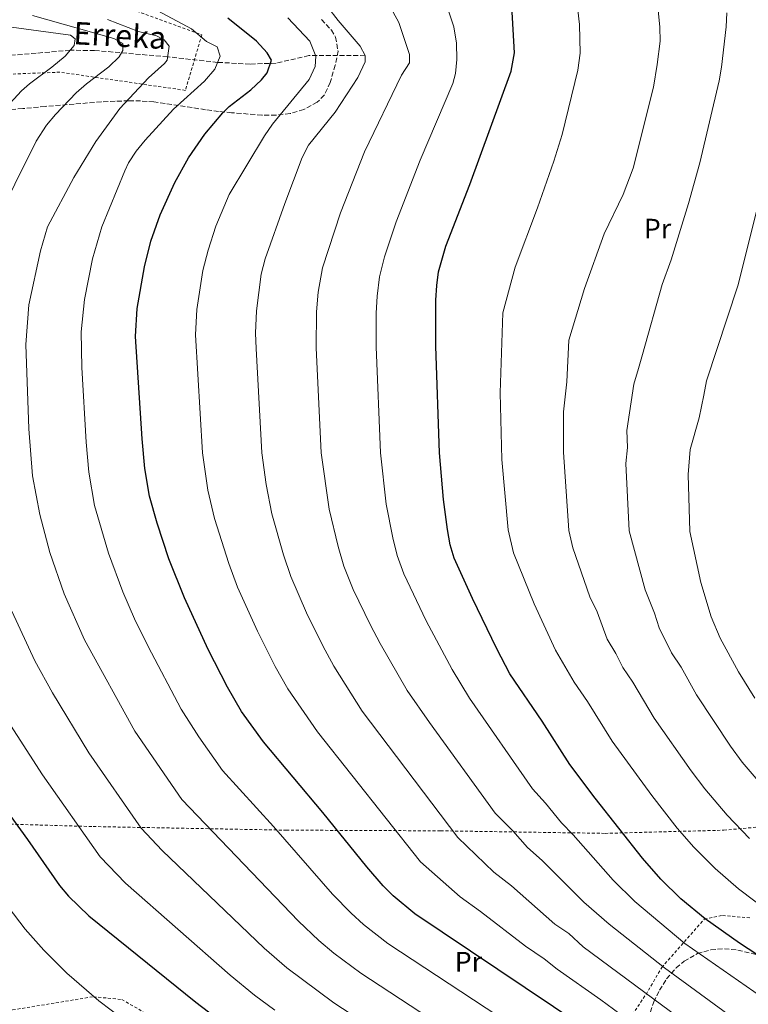
# Model space of a CAD drawing. Units: metres. Extents: x 593300 to 596725, y 4766083 to 4768444.
# Drawn here: x 593510 to 593770, y 4767638 to 4767989 of the extents above; entities that cross this region are included whole.
import ezdxf
from ezdxf.enums import TextEntityAlignment as Align

# ---------------------------------------------------------------- set-up
doc = ezdxf.new("R2010")
doc.units = ezdxf.units.M
doc.header["$MEASUREMENT"] = 0
doc.linetypes.add('DGN Style 2', pattern=[1.7399219301090239, 1.043953158065414, -0.6959687720436097])
doc.linetypes.add('DGN Style 3', pattern=[2.435890702152634, 1.739921930109024, -0.6959687720436097])
for name, color, linetype, lineweight in [('Barranco lineal', 142, 'DGN Style 3', 13), ('Curva de nivel directora', 30, 'Continuous', 30), ('Curva de nivel intermedia', 30, 'Continuous', 0), ('Etiqueta de uso rústico', 92, 'Continuous', 0), ('Tela metálica o alambrada', 7, 'DGN Style 2', 0), ('Texto de arroyo-regatas y barrancos', 142, 'Continuous', 0), ('Zona arbolada', 92, 'DGN Style 3', 0)]:
    doc.layers.add(name, color=color, linetype=linetype, lineweight=lineweight)
doc.styles.add('Style-Arial', font='arial.ttf')

msp = doc.modelspace()

# ---------------------------------------------------------------- linework, layer by layer
at = {"layer": 'Barranco lineal', "color": 142, "linetype": 'DGN Style 3', "lineweight": 13}
msp.add_polyline3d([(593633.5099999999, 4767975.890000001, 1085), (593613.4800000006, 4767975.800000001, 1079.300000000003), (593601.7999999998, 4767973.08, 1075.589999999997), (593592.5300000003, 4767972.77, 1073.050000000003), (593580.9900000002, 4767973.380000001, 1070), (593563.1399999997, 4767975.369999999, 1065), (593537.1100000005, 4767977.619999999, 1057.270000000004), (593528.3799999999, 4767977.689999999, 1055), (593503.8700000001, 4767975.600000001, 1050.559999999998), (593479.8499999996, 4767973.470000001, 1044.369999999995), (593460.9100000003, 4767972.59, 1039.429999999993), (593453.54, 4767972.26, 1038.270000000004), (593437.6200000001, 4767971.609999999, 1037.070000000007)], dxfattribs=at)
at = {"layer": 'Curva de nivel directora', "color": 30, "linetype": 'Continuous', "lineweight": 30, "flags": 128}
for points, elevation in [([(593706.5599999981, 4767723.100000001), (593696.6299999994, 4767738.51), (593685.1799999987, 4767755.430000001), (593680.5599999984, 4767764.300000002), (593671.8500000001, 4767782.33), (593665.2899999999, 4767796.630000001), (593663.9299999987, 4767801.45), (593662.9299999997, 4767806.920000002), (593661.5500000004, 4767817.53), (593660.1299999988, 4767834.190000001), (593658.8100000002, 4767872.250000002), (593658.7999999989, 4767888.610000002), (593659.0800000007, 4767893.820000002), (593659.7499999988, 4767898.77), (593662.3399999995, 4767907.9), (593670.8499999989, 4767929.820000002), (593685.63, 4767970.230000001), (593686.7799999989, 4767976.779999999), (593685.8600000002, 4767993.440000001)], 1100), ([(593710.4800000008, 4767630.190000001), (593651.2699999987, 4767669.930000001), (593643.5300000004, 4767676.240000002), (593640.01, 4767679.800000003), (593634.1600000005, 4767686.580000003), (593618.4800000007, 4767706.020000001), (593597.3099999991, 4767731.150000001), (593589.5099999984, 4767742.050000003), (593584.4399999989, 4767750.66), (593577.6199999994, 4767764.100000001), (593569.1500000004, 4767782.460000002), (593563.6399999984, 4767796.380000001), (593559.4200000005, 4767809.070000002), (593556.7299999994, 4767818.730000001), (593555.0199999994, 4767828.560000001), (593554.0599999983, 4767839.170000001), (593551.669999999, 4767875.710000002), (593552.2699999979, 4767885.66), (593554.8600000008, 4767900.550000001), (593557.2100000001, 4767909.65), (593560.5000000001, 4767919.050000002), (593565.7599999995, 4767930.61), (593570.639999999, 4767939.300000003), (593576.3699999999, 4767947.77), (593582.7899999993, 4767955.410000001), (593585.0400000003, 4767957.600000001), (593592.8399999987, 4767963.540000001), (593596.6399999985, 4767967.210000001), (593598.619999999, 4767969.650000002), (593600.2100000003, 4767974.130000001), (593598.6300000001, 4767976.800000002), (593594.8199999991, 4767980.939999999), (593584.649999999, 4767989.150000001)], 1075), ([(593776.289999999, 4767653.390000002), (593767.0099999985, 4767659.390000001), (593754.7699999987, 4767668.050000002), (593746.1699999999, 4767675.260000001), (593738.9999999994, 4767682.240000002), (593732.399999999, 4767689.750000001), (593715.5700000003, 4767711.100000001), (593706.5599999981, 4767723.100000001)], 1100), ([(593496.2000000007, 4767719.680000001), (593513.2500000006, 4767696.340000001), (593524.5999999987, 4767679.95), (593527.8099999984, 4767676.11), (593535.0500000004, 4767669.180000001), (593573.2199999985, 4767638.350000001), (593582.6799999998, 4767631.170000002)], 1050)]:
    msp.add_lwpolyline(points, dxfattribs=dict(at, elevation=elevation))
at = {"layer": 'Curva de nivel intermedia', "color": 30, "linetype": 'Continuous', "lineweight": 0, "flags": 128}
for points, elevation in [([(593648.6500000012, 4768035.189999999), (593665.1300000012, 4767986.08), (593666.1600000015, 4767980.249999999), (593666.2700000012, 4767974.390000001), (593665.8200000018, 4767969.41), (593664.8200000006, 4767965.82), (593653.1799999997, 4767938.489999999), (593644.600000001, 4767916.539999999), (593640.4400000013, 4767904.009999999), (593638.7000000002, 4767896.98), (593637.8399999996, 4767890.01), (593637.4999999999, 4767884.02), (593637.4500000007, 4767871.939999999), (593638.9999999997, 4767834.189999999), (593641.1200000008, 4767815.84), (593643.440000001, 4767803.88), (593644.980000001, 4767797.65), (593647.3200000012, 4767791.069999999), (593655.3800000013, 4767774.270000001), (593664.55, 4767756.909999999), (593670.8200000019, 4767746.750000001), (593693.2499999999, 4767714.439999999), (593697.9100000003, 4767709.26), (593703.5400000005, 4767702.310000001), (593707.6800000002, 4767698.050000001), (593721.9800000008, 4767681.880000001), (593729.7600000014, 4767674.21), (593747.54, 4767659.310000001), (593774.8600000007, 4767640.309999999)], 1095), ([(593616.63, 4767997.949999999), (593623.9000000011, 4767988.310000001), (593631.7500000009, 4767979.149999999), (593633.5500000003, 4767975.81), (593633.5599999992, 4767973.53), (593630.9400000018, 4767967.98), (593622.9199999998, 4767955.640000001), (593613.4300000014, 4767943.869999999), (593611.1200000002, 4767939.49), (593604.9300000012, 4767923.029999998), (593597.9500000007, 4767903.31), (593596.5400000003, 4767897.86), (593594.8800000016, 4767884.84), (593594.5300000008, 4767876.869999999), (593594.7200000008, 4767871.330000001), (593596.7500000002, 4767834.189999999), (593598.2600000014, 4767822.92), (593600.2700000008, 4767812.449999999), (593604.4600000016, 4767797.8), (593607.0600000012, 4767790.06), (593612.6900000017, 4767777.109999998), (593618.4500000017, 4767765.41), (593622.4400000015, 4767758.159999999), (593632.54, 4767742.119999999), (593666.630000001, 4767697.119999998), (593679.480000001, 4767684.720000001), (593685.7000000017, 4767679.81), (593701.16, 4767666.15)], 1085), ([(593554.3500000011, 4767994.55), (593571.7099999996, 4767985.300000001), (593577.0499999993, 4767980.77), (593580.8100000012, 4767978.91), (593581.900000002, 4767975.56), (593579.990000001, 4767970.959999999), (593576.2400000002, 4767966.65), (593565.2900000003, 4767956.659999998), (593555.1800000004, 4767945.63), (593551.9900000008, 4767941.73), (593549.2599999994, 4767937.57), (593547.9000000004, 4767934.749999999), (593539.6799999995, 4767914.789999999), (593536.3400000001, 4767903.350000001), (593533.4800000013, 4767888.850000001), (593532.3800000015, 4767877.33), (593532.5200000001, 4767864.640000001), (593534.0900000016, 4767838), (593535.0200000014, 4767827.279999999), (593537.1300000013, 4767815.470000002), (593542.1100000013, 4767798.390000001), (593547.240000001, 4767784.619999999), (593551.3499999993, 4767774.980000001), (593556.26, 4767765.140000001), (593567.9700000001, 4767742.850000001), (593574.2599999999, 4767732.91), (593582.7699999993, 4767720.91), (593600.8499999996, 4767700.949999999), (593621.9699999999, 4767676.930000001), (593628.5500000002, 4767670.07), (593632.9900000015, 4767666.069999999), (593641.6700000007, 4767659.33), (593702.8000000007, 4767619.079999999)], 1070), ([(593640.7800000011, 4767996.34), (593645.5700000012, 4767987.550000001), (593649.3700000009, 4767976.23), (593649.4400000002, 4767973.190000001), (593646.4900000021, 4767968.82), (593633.3100000012, 4767941.539999997), (593624.7700000005, 4767919.789999999), (593618.3300000011, 4767900.150000001), (593616.8800000004, 4767891.409999999), (593616.1900000019, 4767884.429999999), (593616.0900000012, 4767871.639999999), (593617.8799999994, 4767834.189999999), (593620.7000000003, 4767814.15), (593623.9500000002, 4767800.84), (593626.02, 4767793.849999998), (593629.3500000006, 4767785.509999999), (593635.4500000002, 4767772.789999999), (593638.9100000003, 4767766.21), (593648.5400000017, 4767749.509999999)], 1090), ([(593737.8799999997, 4767993.159999999), (593738.6399999995, 4767985.929999999), (593738.7000000001, 4767980.929999998), (593737.7000000008, 4767972.570000002), (593736.3300000007, 4767964.490000002), (593729.0700000008, 4767935.640000002), (593725.5400000014, 4767926.31), (593718.8200000003, 4767912.220000001), (593711.7700000005, 4767892.8), (593706.2100000016, 4767874.359999999), (593705.4800000007, 4767859.5), (593704.2900000016, 4767848.84), (593704.3200000006, 4767834.390000001), (593706.14, 4767806.550000001), (593707.5599999994, 4767800.38), (593713.6500000004, 4767782.88), (593716.2600000009, 4767777.48), (593719.8900000008, 4767767.810000001), (593722.9599999997, 4767762.66), (593725.480000001, 4767757.67), (593728.9900000005, 4767752.49), (593736.6500000004, 4767739.619999998), (593749.8300000011, 4767720.82), (593754.6400000014, 4767714.430000001), (593762.6000000007, 4767705.050000001), (593770.6299999995, 4767696.710000002)], 1110), ([(593514.9800000007, 4767990.07), (593543.9700000009, 4767981.850000001), (593547.2200000009, 4767980.15), (593547.1900000018, 4767977.619999998), (593545.890000001, 4767975.309999999), (593542.1600000005, 4767971.84), (593534.2500000001, 4767965.77), (593530.550000001, 4767962.470000001), (593523.2300000007, 4767954.83), (593519.9900000021, 4767950.999999999), (593516.3100000006, 4767945.25), (593500.9900000007, 4767914.680000001)], 1060), ([(593709.3499999997, 4767992.039999999), (593709.9700000011, 4767986.92), (593710.1900000002, 4767976.689999999), (593709.39, 4767970.589999998), (593703.7900000009, 4767947.689999999), (593700.9000000008, 4767938.119999998), (593694.9999999999, 4767921.470000001), (593687.0500000016, 4767900.350000001), (593682.6399999993, 4767884.09), (593681.7200000007, 4767855.539999999), (593682.2999999997, 4767831.859999999), (593684.5300000003, 4767806.73), (593686.4300000002, 4767798.509999999), (593693.8399999999, 4767780.350000001), (593701.3800000013, 4767763.84), (593708.1300000016, 4767752.41), (593712.8099999998, 4767745.499999999), (593721.6100000021, 4767731.359999999), (593735.8000000009, 4767712.029999999), (593744.8500000011, 4767700.399999999), (593750.8000000012, 4767693.640000001), (593758.4000000008, 4767685.980000001), (593766.6399999997, 4767678.759999999), (593777.7999999999, 4767670.369999997)], 1105), ([(593762.5200000004, 4767991.020000001), (593762.3200000013, 4767986.029999999), (593760.6600000006, 4767971.720000001), (593759.7900000011, 4767966.789999999)], 1115), ([(593502.9300000007, 4767986.519999999), (593528.5000000013, 4767983.099999999), (593530.2200000001, 4767981.789999999), (593529.8500000013, 4767979.41), (593526.6100000005, 4767975.600000001), (593521.8899999997, 4767971.699999999), (593513.8499999996, 4767965.779999998), (593511.1100000015, 4767963.279999999), (593504.2800000008, 4767955.850000001)], 1055), ([(593541.670000001, 4767988.600000001), (593552.780000002, 4767984.33), (593559.2400000017, 4767982.779999999), (593561.9700000009, 4767981.409999999), (593563.7099999998, 4767979.17), (593562.9600000011, 4767974.17), (593562.0800000004, 4767972.96), (593556.3600000006, 4767967.850000001), (593546.1300000001, 4767956.88), (593537.5300000014, 4767945.17), (593529.7300000007, 4767932.38), (593520.3300000017, 4767914.729999999), (593517.8300000007, 4767906.15), (593513.6700000009, 4767886.92), (593512.5599999999, 4767872.770000001), (593513.7100000011, 4767842.79), (593515.020000001, 4767825.99), (593517.5399999999, 4767812.199999999), (593521.2000000011, 4767798.679999999), (593526.2800000019, 4767783.970000001), (593533.5500000005, 4767767.490000002), (593551.5100000004, 4767735.039999999), (593568.2200000006, 4767710.67), (593609.7900000004, 4767667.289999997), (593617.0800000015, 4767660.350000001), (593622.4500000004, 4767655.899999999), (593632.0599999995, 4767648.74), (593656.5700000004, 4767632.640000001)], 1065), ([(593605.9800000016, 4767989.27), (593613.8700000017, 4767980.939999999), (593616.0199999998, 4767975.579999999), (593615.7600000005, 4767971.859999998), (593613.6700000007, 4767967.249999999), (593600.5000000009, 4767951.359999999), (593597.7200000003, 4767947.210000001), (593585.1000000006, 4767926.279999998), (593580.3500000008, 4767914.999999999), (593577.5800000014, 4767906.480000001), (593575.7000000017, 4767899.199999999), (593573.5800000004, 4767885.249999999), (593573.1, 4767876.289999999), (593575.6300000001, 4767834.189999999), (593577.4900000021, 4767820.829999999), (593579.8400000011, 4767810.76), (593584.9700000009, 4767794.76), (593588.1100000013, 4767786.26), (593595.1500000021, 4767770.600000001), (593601.4500000009, 4767758.039999999), (593605.9800000016, 4767750.099999999), (593616.5300000017, 4767734.720000001), (593653.3200000006, 4767688.460000002)], 1080), ([(593759.7900000011, 4767966.789999999), (593752.8399999997, 4767937.53), (593748.8800000012, 4767923.06), (593742.6500000019, 4767902.980000001), (593739.470000001, 4767894.160000001), (593732.4300000003, 4767869.27), (593730.9999999999, 4767864.279999998), (593729.3700000005, 4767858.630000001), (593726.8500000013, 4767842.13), (593727.0600000013, 4767836.130000001), (593726.5499999995, 4767830.449999999), (593727.7499999999, 4767806.369999999), (593733.4600000007, 4767785.41), (593736.7100000007, 4767777.070000002), (593738.4100000015, 4767771.769999999), (593742.8200000017, 4767762.929999999), (593746.2500000005, 4767757.789999999), (593751.6900000008, 4767747.88), (593763.8700000005, 4767729.609999999), (593767.9900000021, 4767723.960000001), (593774.4000000004, 4767716.449999998)], 1115), ([(593773.41, 4767921.630000001), (593766.4699999999, 4767893.73), (593755.2600000004, 4767859.810000001), (593754.2600000014, 4767854.720000001), (593752.6900000023, 4767846.640000001), (593749.4199999999, 4767835.42), (593748.7900000018, 4767826.509999999), (593749.3600000017, 4767806.189999999), (593753.2700000011, 4767787.939999999), (593756.9200000011, 4767775.740000002), (593760.1700000011, 4767768.189999999), (593766.7300000014, 4767756.140000001), (593772.4900000015, 4767746.789999999)], 1120), ([(593507.6000000001, 4767777.769999999), (593515.7499999995, 4767760.01), (593522.110000001, 4767748.659999999), (593535.0400000014, 4767727.230000001), (593553.6800000007, 4767700.429999999), (593561.24, 4767692.440000001), (593597.5999999996, 4767657.640000001), (593605.6100000006, 4767650.619999997), (593622.4600000016, 4767638.149999999), (593648.8400000011, 4767620.960000001)], 1060), ([(593648.5400000017, 4767749.509999999), (593656.4699999999, 4767738.069999999), (593679.9400000015, 4767705.779999999), (593686.2500000015, 4767699.430000001), (593691.5100000009, 4767693.52), (593696.6900000019, 4767688.929999999), (593711.5700000017, 4767674.020000001), (593720.5200000012, 4767666.17), (593740.3099999992, 4767650.58), (593769.0700000017, 4767629.649999999), (593781.8700000002, 4767620.800000001)], 1090), ([(593505.0400000009, 4767740.420000001), (593518.5700000004, 4767719.42), (593539.1400000007, 4767690.189999999), (593548.1399999995, 4767680.810000001), (593585.4100000013, 4767648), (593594.1500000008, 4767640.899999999), (593601.3700000005, 4767635.550000001)], 1055), ([(593653.3200000006, 4767688.460000002), (593667.4500000014, 4767675.929999999), (593674.7200000001, 4767670.689999999), (593690.7500000009, 4767658.289999999), (593697.3899999993, 4767653.83), (593702.0300000019, 4767650.099999999), (593717.62, 4767639.199999998), (593737.8900000008, 4767624.289999999), (593749.1000000002, 4767615.579999999), (593761.7699999993, 4767604.279999998), (593766.85, 4767598.819999999), (593774.0400000004, 4767587.429999999), (593783.6000000002, 4767568.449999998), (593787.0800000004, 4767560.17), (593790.9500000018, 4767549.930000001), (593795.5499999997, 4767533.779999998), (593798.5800000004, 4767516.939999999), (593800.4500000012, 4767509.050000001), (593801.5900000012, 4767500.529999999), (593801.9400000023, 4767492.069999999), (593801.8100000003, 4767485.239999999), (593800.600000001, 4767467.13), (593799.4500000001, 4767457.939999999)], 1080), ([(593506.2900000003, 4767672.310000001), (593512.4100000003, 4767664.409999999), (593519.0000000017, 4767656.880000001), (593527.2100000016, 4767648.67), (593538.5799999997, 4767638.890000001), (593551.8099999997, 4767628.859999998)], 1045), ([(593701.16, 4767666.15), (593706.14, 4767662.810000001), (593711.2699999998, 4767658.13), (593751.5800000012, 4767628.289999999), (593768.6800000004, 4767614.75), (593772.8700000015, 4767611.8), (593777.3799999999, 4767606.470000001), (593785.3200000013, 4767593.869999998), (593795.6400000012, 4767574.219999999), (593803.3900000006, 4767555.869999998), (593808.8100000009, 4767539.569999999), (593809.780000001, 4767533.65), (593812.2999999999, 4767524.75), (593815.1100000018, 4767518.869999999), (593816.9100000013, 4767510.839999998), (593817.9600000017, 4767501.929999999), (593818.3900000008, 4767492.609999998), (593817.9300000004, 4767476.140000001), (593818.2900000003, 4767470.949999999), (593816.6299999995, 4767455.859999999)], 1085)]:
    msp.add_lwpolyline(points, dxfattribs=dict(at, elevation=elevation))
at = {"layer": 'Tela metálica o alambrada', "color": 7, "linetype": 'DGN Style 2', "lineweight": 0}
for points in [[(593548.8499999996, 4767992.880000001, 1068.509999999995), (593575.3600000005, 4767983.199999999, 1070.809999999998), (593569.4699999997, 4767963.390000001, 1069.910000000003), (593524.7400000002, 4767969.880000001, 1056.089999999997), (593482.5099999999, 4767968.230000001, 1047.940000000002), (593442.8799999999, 4767963.060000001, 1036.029999999999), (593406.3799999999, 4767911.91, 1033.449999999997), (593368.9199999999, 4767866.859999999, 1028.759999999995), (593356.9699999997, 4767829.470000001, 1026.75), (593353.6399999997, 4767803, 1025.100000000006), (593356.6699999999, 4767778.33, 1023.039999999994), (593362.0599999996, 4767747.51, 1020.080000000002), (593380.29, 4767712.640000001, 1023.070000000007), (593430.4199999999, 4767707.619999999, 1034.919999999998), (593479.0499999998, 4767703.09, 1044.339999999997)], [(593479.0499999998, 4767703.09, 1044.339999999997), (593486.3399999999, 4767702.41, 1045.75), (593536.6600000003, 4767700.980000001, 1057.25), (593605.4100000003, 4767699.699999999, 1072.429999999993), (593660.4800000006, 4767699.460000001, 1085.289999999994), (593719.1100000005, 4767698.560000001, 1099.679999999993), (593761.4600000001, 4767699.689999999, 1109.649999999994), (593812.75, 4767704.350000001, 1121.800000000003), (593839.0199999996, 4767705.99, 1128.009999999995), (593892.2300000006, 4767703.199999999, 1140.639999999999), (593912.2699999996, 4767702.16, 1144.509999999995), (593934.1500000004, 4767690.720000001, 1145.589999999997), (593991.7400000002, 4767658.67, 1157.759999999995), (594041.5599999996, 4767666.92, 1165.75), (594049.7599999999, 4767668.279999999, 1167.059999999998), (594060.7400000002, 4767672.42, 1165.389999999999), (594095.2999999998, 4767689.42, 1162.369999999995), (594107.7699999996, 4767696.600000001, 1161.119999999995), (594136.75, 4767719.550000001, 1153.539999999994), (594163.6500000004, 4767741.609999999, 1144.199999999997)], [(593430.4100000003, 4767628.49, 1028.339999999997), (593440.3300000001, 4767629.310000001, 1030), (593477.9000000004, 4767624.84, 1035), (593507.9000000004, 4767635.619999999, 1040), (593536.7000000002, 4767640.33, 1045), (593546.8099999996, 4767639.32, 1045.690000000002), (593586.2800000003, 4767616.710000001, 1047.160000000003), (593620.7000000002, 4767605.65, 1050), (593648.8399999999, 4767604.34, 1055), (593672.0899999999, 4767592.689999999, 1055.589999999997), (593690.5099999999, 4767582.640000001, 1055.880000000005), (593692.5999999996, 4767582.810000001, 1056.080000000002), (593699.3399999999, 4767589, 1060.490000000005), (593705.9299999997, 4767601.41, 1065.690000000002), (593712.6200000001, 4767611.67, 1070), (593720.9299999997, 4767622.52, 1075), (593733.7000000002, 4767641.119999999, 1085), (593739.3200000003, 4767650.800000001, 1090), (593754.5199999996, 4767668.039999999, 1100), (593761.0099999999, 4767669.289999999, 1102.559999999998), (593770.8700000001, 4767668.41, 1104.130000000005)]]:
    msp.add_polyline3d(points, dxfattribs=at)
at = {"layer": 'Zona arbolada', "color": 92, "linetype": 'DGN Style 3', "lineweight": 0}
for points in [[(593617.9699999997, 4767988.65, 1088.300000000003), (593621.5499999998, 4767984.880000001, 1088.539999999994), (593623.0300000003, 4767982.359999999, 1088.589999999997), (593623.9000000004, 4767977.4, 1088.610000000001), (593622.8899999997, 4767972.34, 1088.589999999997), (593621.1299999999, 4767966.220000001, 1088.529999999999), (593618.9900000002, 4767961.680000001, 1088.429999999993), (593616.4500000002, 4767959.15, 1088.330000000002), (593611.7199999997, 4767956.58, 1088.050000000003), (593606.8099999996, 4767955.140000001, 1087.539999999994), (593601.79, 4767954.560000001, 1086.830000000002), (593596.7599999999, 4767954.58, 1085.960000000006), (593585.9500000002, 4767955.430000001, 1083.690000000002), (593581.2999999998, 4767955.869999999, 1082.360000000001), (593576.6799999997, 4767956.51, 1080.660000000003), (593558.2300000006, 4767959.279999999, 1072.619999999995), (593553.5300000003, 4767959.630000001, 1070.940000000002), (593549.2699999996, 4767959.689999999, 1069.770000000004), (593539.4900000002, 4767959.289999999, 1068.339999999997), (593519.5, 4767957.680000001, 1067.149999999994), (593511.4800000006, 4767956.91, 1065.899999999994), (593501.6600000003, 4767956.17, 1063.210000000006)], [(593731.9600000001, 4767625.720000001, 1092.770000000004), (593736.5300000003, 4767638.460000001, 1098.449999999997), (593738.4900000002, 4767642.67, 1100.309999999998), (593741.0499999998, 4767646.730000001, 1102.149999999994), (593744.4500000002, 4767650.57, 1103.970000000001), (593747.29, 4767652.949999999, 1105.160000000003), (593752.0099999999, 4767655.680000001, 1106.729999999996), (593756.8099999996, 4767657.08, 1107.910000000003), (593761.6399999997, 4767657.42, 1108.779999999999), (593766.4299999997, 4767656.949999999, 1109.399999999994), (593776.0899999999, 4767654.600000001, 1110.259999999995)]]:
    msp.add_polyline3d(points, dxfattribs=at)

# ---------------------------------------------------------------- texts
at = {"layer": 'Etiqueta de uso rústico', "color": 92, "linetype": 'Continuous', "lineweight": 0, "style": 'Style-Arial'}
for p in [(593737.8054566074, 4767914.11001, 1112.660000000003), (593670.3754566086, 4767652.810010002, 1073.100000000006)]:
    msp.add_text('Pr', height=7.000000000000002, dxfattribs=at).set_placement(p, align=Align.MIDDLE_CENTER)
at = {"layer": 'Texto de arroyo-regatas y barrancos', "color": 142, "linetype": 'Continuous', "lineweight": 0, "style": 'Style-Arial'}
msp.add_text('Erreka', height=8, rotation=356.9527399999999, dxfattribs=at).set_placement((593529.399999998, 4767979.859999999, 1055))

doc.saveas('drawing.dxf')
